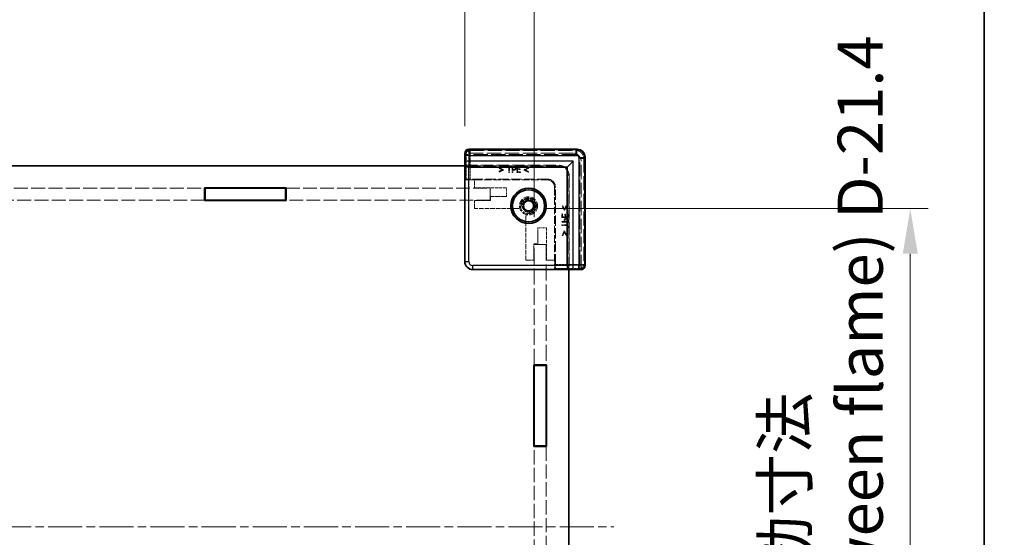
# Model space of a CAD drawing. Units: millimetres. Extents: x 22 to 6002, y 12 to 1276.
# Drawn here: x 2137 to 2383, y 622 to 751 of the extents above; entities that cross this region are included whole.
import ezdxf

# ---------------------------------------------------------------- set-up
doc = ezdxf.new("R2010")
doc.units = ezdxf.units.MM
doc.header["$LTSCALE"] = 1.5
doc.linetypes.add('CHAIN', pattern=[0.3543, 0.2362, -0.0295, 0.0591, -0.0295])
doc.linetypes.add('DASHED', pattern=[0.2067, 0.1654, -0.0413])
doc.layers.get('Defpoints').update_dxf_attribs({"lineweight": 25})
for name, color, linetype, lineweight in [('Border (ISO)', 7, 'Continuous', 35), ('Dimension (ISO)', 7, 'Continuous', 18), ('Dimension (ISO) @ 1', 7, 'Continuous', 18), ('Hidden (ISO)', 7, 'DASHED', 18), ('Hidden Narrow (ISO)', 7, 'DASHED', 18), ('Visible (ISO)', 7, 'Continuous', 35), ('Visible Narrow (ISO)', 7, 'Continuous', 25)]:
    doc.layers.add(name, color=color, linetype=linetype, lineweight=lineweight)
doc.layers.add('Centerline (ISO)', color=7, linetype='Continuous', lineweight=18, true_color=0x80ffff)
doc.styles.add('Note Text (TK)', font='txt')
doc.dimstyles.new('Default - Method 1b (TK)', dxfattribs={"dimscale": 1.5, "dimtxt": 2.5, "dimasz": 2.5, "dimexe": 1, "dimexo": 1.5, "dimgap": 1, "dimtad": 1, "dimtoh": 1, "dimrnd": 1e-08, "dimdsep": 46, "dimtxsty": 'Note Text (TK)', "dimcen": 0.09, "dimdle": 5, "dimclrd": 100, "dimclre": 100, "dimclrt": 7, "dimadec": 1, "dimazin": 1, "dimtfac": 1, "dimtmove": 0, "dimatfit": 3, "dimfxl": 0, "dimtolj": 1, "dimlwd": -1, "dimlwe": -1, "dimarcsym": 0})

# ---------------------------------------------------------------- blocks, each defined once
blk = doc.blocks.new('図面枠 tk図枠')
at = {"layer": 'Border (ISO)'}
blk.add_line((405.5, 289), (405.5, 8), dxfattribs=at)
blk = doc.blocks.new('*D40')
at = {"layer": 'Defpoints', "color": 0, "transparency": 16777216}
for p in [(2248.26, 756.01), (1850.06, 717.86), (2248.26, 717.86)]:
    blk.add_point(p, dxfattribs=at)
at = {"layer": 'Dimension (ISO)', "color": 100, "transparency": 16777216}
for p, q in [((1850.06, 724.61), (1850.06, 760.51)), ((2248.26, 724.61), (2248.26, 760.51)), ((1861.31, 756.01), (2237.01, 756.01))]:
    blk.add_line(p, q, dxfattribs=at)
for points in [[(1861.31, 757.88), (1861.31, 754.13), (1850.06, 756.01)], [(2237.01, 757.88), (2237.01, 754.13), (2248.26, 756.01)]]:
    blk.add_solid(points, dxfattribs=at)
at = {"layer": 'Dimension (ISO)', "color": 7, "transparency": 16777216, "insert": (1993.84, 776.56), "char_height": 11.25, "attachment_point": 4, "style": 'Note Text (TK)'}
blk.add_mtext('\\A1; \\fＭＳ Ｐゴシック|b0|i0;有効寸法\\P\\fＭＳ Ｐゴシック|b0|i0;Max dim. W-51.8', dxfattribs=at)
blk = doc.blocks.new('*D41')
at = {"layer": 'Defpoints', "color": 0, "transparency": 16777216}
for p in [(2265.56, 817.97), (1832.76, 695.16), (2265.56, 695.16)]:
    blk.add_point(p, dxfattribs=at)
at = {"layer": 'Dimension (ISO)', "color": 100, "transparency": 16777216}
for p, q in [((1832.76, 701.91), (1832.76, 822.47)), ((2265.56, 701.91), (2265.56, 822.47)), ((1844.01, 817.97), (2254.31, 817.97))]:
    blk.add_line(p, q, dxfattribs=at)
for points in [[(1844.01, 819.84), (1844.01, 816.09), (1832.76, 817.97)], [(2254.31, 819.84), (2254.31, 816.09), (2265.56, 817.97)]]:
    blk.add_solid(points, dxfattribs=at)
at = {"layer": 'Dimension (ISO)', "color": 7, "transparency": 16777216, "insert": (1928.86, 840.28), "char_height": 11.25, "attachment_point": 4, "style": 'Note Text (TK)'}
blk.add_mtext('\\A1; \\fＭＳ Ｐゴシック|b0|i0;Wパネル間 有効寸法\\P\\fＭＳ Ｐゴシック|b0|i0;Max dim. (between W panel) W-17.2', dxfattribs=at)
blk = doc.blocks.new('*D45')
at = {"layer": 'Defpoints', "color": 0, "transparency": 16777216}
for p in [(2261.35, 704.06), (2261.35, 545.46), (2359.31, 545.46)]:
    blk.add_point(p, dxfattribs=at)
at = {"layer": 'Dimension (ISO)', "color": 100, "transparency": 16777216}
for p, q in [((2268.1, 704.06), (2363.81, 704.06)), ((2359.31, 692.81), (2359.31, 556.71)), ((2268.1, 545.46), (2363.81, 545.46))]:
    blk.add_line(p, q, dxfattribs=at)
for points in [[(2357.44, 692.81), (2361.19, 692.81), (2359.31, 704.06)], [(2357.44, 556.71), (2361.19, 556.71), (2359.31, 545.46)]]:
    blk.add_solid(points, dxfattribs=at)
at = {"layer": 'Dimension (ISO)', "color": 7, "transparency": 16777216, "insert": (2337.45, 513.28), "char_height": 11.25, "attachment_point": 4, "rotation": 90, "style": 'Note Text (TK)'}
blk.add_mtext('\\A1; \\fＭＳ Ｐゴシック|b0|i0;フレーム間 有効寸法\\P\\fＭＳ Ｐゴシック|b0|i0;Max dim. (between flame) D-21.4', dxfattribs=at)

msp = doc.modelspace()

# ---------------------------------------------------------------- linework, layer by layer
at = {"layer": 'Centerline (ISO)', "linetype": 'CHAIN', "ltscale": 23.990969}
msp.add_line((1812.9091, 624.7621), (2285.4091, 624.7621), dxfattribs=at)
at = {"layer": 'Hidden (ISO)', "ltscale": 0.065263}
for p, q in [((2248.283, 717.8621), (2248.383, 717.8621)), ((2277.2591, 688.986), (2277.2591, 688.886))]:
    msp.add_line(p, q, dxfattribs=at)
at = {"layer": 'Hidden (ISO)', "ltscale": 14.447185}
for p, q in [((2275.2591, 717.8621), (2248.383, 717.8621)), ((2277.2591, 688.986), (2277.2591, 715.8621))]:
    msp.add_line(p, q, dxfattribs=at)
at = {"layer": 'Hidden (ISO)', "ltscale": 14.455147}
for p, q in [((2249.3138, 718.8071), (2276.2047, 718.8071)), ((2278.2041, 716.8077), (2278.2041, 689.9168))]:
    msp.add_line(p, q, dxfattribs=at)
at = {"layer": 'Hidden (ISO)', "ltscale": 12.578616}
for p, q in [((2271.6591, 714.7621), (2248.2591, 714.7621)), ((2274.1591, 688.8621), (2274.1591, 712.2621))]:
    msp.add_line(p, q, dxfattribs=at)
at = {"layer": 'Hidden (ISO)', "ltscale": 12.590142}
for p, q in [((2248.3376, 714.8621), (2271.7591, 714.8621)), ((2274.2591, 712.3621), (2274.2591, 688.9407))]:
    msp.add_line(p, q, dxfattribs=at)
at = {"layer": 'Hidden (ISO)', "ltscale": 12.859284}
for p, q in [((2248.3376, 714.8621), (2248.3376, 690.94)), ((2250.337, 688.9407), (2274.2591, 688.9407))]:
    msp.add_line(p, q, dxfattribs=at)
at = {"layer": 'Hidden (ISO)', "ltscale": 1.523657}
for p, q in [((2248.4214, 711.2621), (2248.4214, 714.8621)), ((2274.2591, 689.0245), (2270.6591, 689.0245))]:
    msp.add_line(p, q, dxfattribs=at)
at = {"layer": 'Hidden (ISO)', "ltscale": 0.075532}
for p, q in [((2256.79, 714.2801), (2256.79, 714.1014)), ((2264.1478, 714.1014), (2264.1478, 714.2801)), ((2256.79, 713.3052), (2256.79, 713.1265)), ((2264.1478, 713.1265), (2264.1478, 713.3052)), ((2272.7022, 704.7508), (2272.5235, 704.7508)), ((2273.6771, 704.7508), (2273.4984, 704.7508)), ((2272.5235, 697.3931), (2272.7022, 697.3931)), ((2273.4984, 697.3931), (2273.6771, 697.3931))]:
    msp.add_line(p, q, dxfattribs=at)
at = {"layer": 'Hidden (ISO)', "ltscale": 0.50734}
for p, q in [((2257.8719, 713.7635), (2256.79, 714.2801)), ((2264.1478, 714.2801), (2263.066, 713.7635)), ((2256.79, 713.1265), (2257.8719, 713.6432)), ((2263.066, 713.6432), (2264.1478, 713.1265)), ((2272.5235, 704.7508), (2273.0401, 703.669)), ((2273.1605, 703.669), (2273.6771, 704.7508)), ((2273.0401, 698.4749), (2272.5235, 697.3931)), ((2273.6771, 697.3931), (2273.1605, 698.4749))]:
    msp.add_line(p, q, dxfattribs=at)
at = {"layer": 'Hidden (ISO)', "ltscale": 0.075018}
for p, q in [((2258.7179, 714.5475), (2258.7179, 714.3701)), ((2259.9237, 714.3701), (2259.9237, 714.5475)), ((2262.1519, 714.3701), (2262.1519, 714.5475)), ((2262.102, 713.7817), (2262.102, 713.9592)), ((2262.1519, 713.0475), (2262.1519, 713.225)), ((2272.622, 702.7549), (2272.4445, 702.7549)), ((2273.3562, 702.705), (2273.1787, 702.705)), ((2273.9445, 702.7549), (2273.767, 702.7549)), ((2273.9445, 700.5268), (2273.767, 700.5268)), ((2273.767, 699.3209), (2273.9445, 699.3209))]:
    msp.add_line(p, q, dxfattribs=at)
at = {"layer": 'Hidden (ISO)', "ltscale": 0.510289}
for p, q in [((2259.9237, 714.5475), (2258.7179, 714.5475)), ((2273.9445, 699.3209), (2273.9445, 700.5268))]:
    msp.add_line(p, q, dxfattribs=at)
at = {"layer": 'Hidden (ISO)', "ltscale": 0.212905}
for p, q in [((2258.7179, 714.3701), (2259.2211, 714.3701)), ((2259.4205, 714.3701), (2259.9237, 714.3701)), ((2273.767, 700.5268), (2273.767, 700.0235)), ((2273.767, 699.8242), (2273.767, 699.3209))]:
    msp.add_line(p, q, dxfattribs=at)
at = {"layer": 'Hidden (ISO)', "ltscale": 0.559681}
for p, q in [((2259.2211, 714.3701), (2259.2211, 713.0475)), ((2259.4205, 713.0475), (2259.4205, 714.3701)), ((2273.767, 700.0235), (2272.4445, 700.0235)), ((2272.4445, 699.8242), (2273.767, 699.8242))]:
    msp.add_line(p, q, dxfattribs=at)
at = {"layer": 'Hidden (ISO)', "ltscale": 0.634799}
for p, q in [((2260.0757, 714.5475), (2260.0757, 713.0475)), ((2261.2135, 714.5475), (2261.2135, 713.0475)), ((2272.4445, 701.8165), (2273.9445, 701.8165)), ((2272.4445, 700.6787), (2273.9445, 700.6787))]:
    msp.add_line(p, q, dxfattribs=at)
at = {"layer": 'Hidden (ISO)', "ltscale": 0.159396}
for p, q in [((2260.4525, 714.5475), (2260.0757, 714.5475)), ((2273.9445, 700.6787), (2273.9445, 701.0555))]:
    msp.add_line(p, q, dxfattribs=at)
at = {"layer": 'Hidden (ISO)', "ltscale": 0.253036}
for p, q in [((2260.275, 713.7769), (2260.275, 714.3749)), ((2273.7719, 700.8781), (2273.1738, 700.8781))]:
    msp.add_line(p, q, dxfattribs=at)
at = {"layer": 'Hidden (ISO)', "ltscale": 0.069873}
for p, q in [((2260.275, 714.3749), (2260.4404, 714.3749)), ((2273.7719, 701.0434), (2273.7719, 700.8781))]:
    msp.add_line(p, q, dxfattribs=at)
at = {"layer": 'Hidden (ISO)', "ltscale": 0.397098}
for p, q in [((2262.1519, 714.5475), (2261.2135, 714.5475)), ((2261.2135, 713.0475), (2262.1519, 713.0475)), ((2272.4445, 702.7549), (2272.4445, 701.8165)), ((2273.9445, 701.8165), (2273.9445, 702.7549))]:
    msp.add_line(p, q, dxfattribs=at)
at = {"layer": 'Hidden (ISO)', "ltscale": 0.312719}
for p, q in [((2261.4128, 714.3701), (2262.1519, 714.3701)), ((2262.1519, 713.225), (2261.4128, 713.225)), ((2272.622, 702.0158), (2272.622, 702.7549)), ((2273.767, 702.7549), (2273.767, 702.0158))]:
    msp.add_line(p, q, dxfattribs=at)
at = {"layer": 'Hidden (ISO)', "ltscale": 0.173803}
for p, q in [((2261.4128, 713.9592), (2261.4128, 714.3701)), ((2273.767, 702.0158), (2273.3562, 702.0158))]:
    msp.add_line(p, q, dxfattribs=at)
at = {"layer": 'Hidden (ISO)', "ltscale": 0.392757}
for p, q in [((2256.79, 714.1014), (2257.6288, 713.7039)), ((2263.3091, 713.7039), (2264.1478, 714.1014)), ((2273.4984, 704.7508), (2273.1009, 703.9121)), ((2273.1009, 698.2318), (2273.4984, 697.3931))]:
    msp.add_line(p, q, dxfattribs=at)
at = {"layer": 'Hidden (ISO)', "ltscale": 0.392978}
for p, q in [((2257.6288, 713.7039), (2256.79, 713.3052)), ((2264.1478, 713.3052), (2263.3091, 713.7039)), ((2273.1009, 703.9121), (2272.7022, 704.7508)), ((2272.7022, 697.3931), (2273.1009, 698.2318))]:
    msp.add_line(p, q, dxfattribs=at)
at = {"layer": 'Hidden (ISO)', "ltscale": 0.050836}
for p, q in [((2257.8719, 713.6432), (2257.8719, 713.7635)), ((2263.066, 713.7635), (2263.066, 713.6432)), ((2273.0401, 703.669), (2273.1605, 703.669)), ((2273.1605, 698.4749), (2273.0401, 698.4749))]:
    msp.add_line(p, q, dxfattribs=at)
at = {"layer": 'Hidden (ISO)', "ltscale": 0.084279}
for p, q in [((2259.2211, 713.0475), (2259.4205, 713.0475)), ((2260.0757, 713.0475), (2260.275, 713.0475)), ((2272.4445, 700.8781), (2272.4445, 700.6787)), ((2272.4445, 700.0235), (2272.4445, 699.8242))]:
    msp.add_line(p, q, dxfattribs=at)
at = {"layer": 'Hidden (ISO)', "ltscale": 0.057525}
for p, q in [((2260.4112, 713.7769), (2260.275, 713.7769)), ((2273.1738, 700.8781), (2273.1738, 701.0142))]:
    msp.add_line(p, q, dxfattribs=at)
at = {"layer": 'Hidden (ISO)', "ltscale": 0.071416}
for p, q in [((2260.275, 713.6067), (2260.444, 713.6067)), ((2273.0037, 701.047), (2273.0037, 700.8781))]:
    msp.add_line(p, q, dxfattribs=at)
at = {"layer": 'Hidden (ISO)', "ltscale": 0.236572}
for p, q in [((2260.275, 713.0475), (2260.275, 713.6067)), ((2273.0037, 700.8781), (2272.4445, 700.8781))]:
    msp.add_line(p, q, dxfattribs=at)
at = {"layer": 'Hidden (ISO)', "ltscale": 0.291624}
for p, q in [((2262.102, 713.9592), (2261.4128, 713.9592)), ((2261.4128, 713.7817), (2262.102, 713.7817)), ((2273.1787, 702.705), (2273.1787, 702.0158)), ((2273.3562, 702.0158), (2273.3562, 702.705))]:
    msp.add_line(p, q, dxfattribs=at)
at = {"layer": 'Hidden (ISO)', "ltscale": 0.235543}
for p, q in [((2261.4128, 713.225), (2261.4128, 713.7817)), ((2273.1787, 702.0158), (2272.622, 702.0158))]:
    msp.add_line(p, q, dxfattribs=at)
at = {"layer": 'Hidden (ISO)', "ltscale": 2.467613}
for p, q in [((2248.4214, 711.2621), (2248.574, 711.4147)), ((2270.6591, 689.0245), (2270.8117, 689.177))]:
    msp.add_line(p, q, dxfattribs=at)
at = {"layer": 'Hidden (ISO)', "ltscale": 0.94702}
for p, q in [((2250.6591, 711.2621), (2248.4214, 711.2621)), ((2270.6591, 689.0245), (2270.6591, 691.2621))]:
    msp.add_line(p, q, dxfattribs=at)
at = {"layer": 'Hidden (ISO)', "ltscale": 10.355413}
for p, q in [((2268.8378, 711.4402), (2249.5737, 711.4402)), ((2270.8372, 690.1767), (2270.8372, 709.4409))]:
    msp.add_line(p, q, dxfattribs=at)
at = {"layer": 'Hidden (ISO)', "ltscale": 7.618686}
for p, q in [((2250.6591, 711.2621), (2268.6591, 711.2621)), ((2270.6591, 709.2621), (2270.6591, 691.2621))]:
    msp.add_line(p, q, dxfattribs=at)
at = {"layer": 'Hidden (ISO)', "ltscale": 0.846432}
for p, q in [((2250.6591, 709.2621), (2250.6591, 711.2621)), ((2250.6591, 704.0621), (2250.6591, 706.0621)), ((2265.4591, 691.2621), (2263.4591, 691.2621)), ((2270.6591, 691.2621), (2268.6591, 691.2621))]:
    msp.add_line(p, q, dxfattribs=at)
at = {"layer": 'Hidden (ISO)', "ltscale": 0.000190085}
for p, q in [((2268.6598, 711.2621), (2268.6591, 711.2621)), ((2270.6591, 709.2621), (2270.6591, 709.2628))]:
    msp.add_line(p, q, dxfattribs=at)
at = {"layer": 'Hidden (ISO)', "ltscale": 13.949363}
for p, q in [((2131.5091, 709.1621), (2183.4091, 709.1621)), ((2183.4091, 706.1621), (2131.5091, 706.1621))]:
    msp.add_line(p, q, dxfattribs=at)
at = {"layer": 'Hidden (ISO)', "ltscale": 13.66715}
for p, q in [((2203.7091, 709.1621), (2254.5591, 709.1621)), ((2254.5591, 706.1621), (2203.7091, 706.1621))]:
    msp.add_line(p, q, dxfattribs=at)
at = {"layer": 'Hidden (ISO)', "ltscale": 3.386027}
for p, q in [((2258.6591, 709.2621), (2250.6591, 709.2621)), ((2268.6591, 691.2621), (2268.6591, 699.2621))]:
    msp.add_line(p, q, dxfattribs=at)
at = {"layer": 'Hidden (ISO)', "ltscale": 1.269698}
for p, q in [((2254.5591, 706.1621), (2254.5591, 709.1621)), ((2268.5591, 695.1621), (2265.5591, 695.1621))]:
    msp.add_line(p, q, dxfattribs=at)
at = {"layer": 'Hidden (ISO)', "ltscale": 1.692964}
for p, q in [((2254.6591, 707.0621), (2258.6591, 707.0621)), ((2250.6591, 706.0621), (2254.6591, 706.0621)), ((2266.4591, 699.2621), (2266.4591, 695.2621)), ((2265.4591, 695.2621), (2265.4591, 691.2621))]:
    msp.add_line(p, q, dxfattribs=at)
at = {"layer": 'Hidden (ISO)', "ltscale": 0.423166}
for p, q in [((2254.6591, 706.0621), (2254.6591, 707.0621)), ((2266.4591, 695.2621), (2265.4591, 695.2621))]:
    msp.add_line(p, q, dxfattribs=at)
at = {"layer": 'Hidden (ISO)', "ltscale": 0.931085}
for p, q in [((2258.6591, 707.0621), (2258.6591, 709.2621)), ((2268.6591, 699.2621), (2266.4591, 699.2621))]:
    msp.add_line(p, q, dxfattribs=at)
at = {"layer": 'Hidden (ISO)', "ltscale": 4.525025}
for p, q in [((2261.3501, 704.0621), (2250.6591, 704.0621)), ((2263.4591, 691.2621), (2263.4591, 701.9531))]:
    msp.add_line(p, q, dxfattribs=at)
at = {"layer": 'Hidden (ISO)', "ltscale": 16.153309}
for p, q in [((2265.5591, 665.1121), (2265.5591, 695.1621)), ((2268.5591, 695.1621), (2268.5591, 665.1121))]:
    msp.add_line(p, q, dxfattribs=at)
at = {"layer": 'Hidden (ISO)', "ltscale": 14.370442}
for p, q in [((2265.5591, 604.7121), (2265.5591, 644.8121)), ((2268.5591, 644.8121), (2268.5591, 604.7121))]:
    msp.add_line(p, q, dxfattribs=at)
at = {"layer": 'Hidden (ISO)', "ltscale": 5.983681}
msp.add_circle((2264.1591, 704.7621), 2.25, dxfattribs=at)
at = {"layer": 'Hidden (ISO)', "ltscale": 5.318816}
msp.add_circle((2264.1591, 704.7621), 2, dxfattribs=at)
at = {"layer": 'Hidden (ISO)', "ltscale": 4.176579}
msp.add_circle((2264.1591, 704.7621), 1.5705, dxfattribs=at)
at = {"layer": 'Hidden (ISO)', "ltscale": 1.329629}
for centre in [(2275.2591, 715.8621), (2268.6591, 709.2621)]:
    msp.add_arc(centre, 2, 0, 90, dxfattribs=at)
at = {"layer": 'Hidden (ISO)', "ltscale": 1.662061}
for centre in [(2271.6591, 712.2621), (2271.7591, 712.3621)]:
    msp.add_arc(centre, 2.5, 0, 90, dxfattribs=at)
at = {"layer": 'Hidden (ISO)', "ltscale": 0.553173}
for centre, start, end in [((2261.3501, 705.0621), 270, 344.894271), ((2264.4591, 701.9531), 105.105729, 180)]:
    msp.add_arc(centre, 1, start, end, dxfattribs=at)
at = {"layer": 'Hidden (ISO)', "ltscale": 3.644576}
msp.add_arc((2264.1591, 704.7621), 1.844, 271.224277, 178.775723, dxfattribs=at)
at = {"layer": 'Hidden (ISO)', "ltscale": 3.475661}
msp.add_arc((2264.1591, 704.7621), 1.825, 276.096002, 173.903998, dxfattribs=at)
at = {"layer": 'Hidden (ISO)', "ltscale": 0.64137}
for centre, major_axis, start_param, end_param in [((2249.3144, 717.8068), (-0.7075, 0.7075), 5.49812976, 7.0135113), ((2277.2038, 689.9174), (0.7075, -0.7075), 5.55285932, 7.06824085)]:
    msp.add_ellipse(centre, major_axis=major_axis, ratio=0.99945188, start_param=start_param, end_param=end_param, dxfattribs=at)
at = {"layer": 'Hidden (ISO)', "ltscale": 1.329198}
msp.add_ellipse((2276.2034, 716.8064), major_axis=(1.4151, 1.4151), ratio=0.99938344, start_param=5.49812976, end_param=7.06824085, dxfattribs=at)
at = {"layer": 'Hidden (ISO)', "ltscale": 0.653794}
for centre, major_axis, start_param, end_param in [((2249.5737, 711.414), (-1, 0), 4.71238898, 6.25700537), ((2270.811, 690.1767), (0, 1), 3.16777259, 4.71238898)]:
    msp.add_ellipse(centre, major_axis=major_axis, ratio=0.02618592, start_param=start_param, end_param=end_param, dxfattribs=at)
at = {"layer": 'Hidden (ISO)', "ltscale": 1.329214}
for centre, major_axis in [((2268.6584, 709.2614), (1.4152, 1.4152)), ((2268.8365, 709.4395), (1.4152, 1.4152)), ((2250.3383, 690.9414), (-1.4152, -1.4152))]:
    msp.add_ellipse(centre, major_axis=major_axis, ratio=0.999315, start_param=5.49812976, end_param=7.06824085, dxfattribs=at)
at = {"layer": 'Hidden (ISO)', "ltscale": 0.117364}
for points in [[(2260.4404, 714.3749), (2260.534, 714.3749), (2260.6604, 714.3494), (2260.7078, 714.3178)], [(2273.7148, 701.3108), (2273.7464, 701.2634), (2273.7719, 701.137), (2273.7719, 701.0434)]]:
    msp.add_open_spline(points, degree=2, dxfattribs=at)
at = {"layer": 'Hidden (ISO)', "ltscale": 0.173497}
for points in [[(2260.8451, 714.4539), (2260.7734, 714.5038), (2260.5862, 714.5475), (2260.4525, 714.5475)], [(2273.9445, 701.0555), (2273.9445, 701.1892), (2273.9008, 701.3764), (2273.8509, 701.4482)]]:
    msp.add_open_spline(points, degree=2, dxfattribs=at)
at = {"layer": 'Hidden (ISO)', "ltscale": 0.11178}
for points in [[(2260.7078, 714.3178), (2260.7625, 714.2813), (2260.816, 714.1671), (2260.816, 714.0893)], [(2273.4862, 701.419), (2273.564, 701.419), (2273.6783, 701.3655), (2273.7148, 701.3108)]]:
    msp.add_open_spline(points, degree=2, dxfattribs=at)
at = {"layer": 'Hidden (ISO)', "ltscale": 0.177039}
for points in [[(2261.0238, 714.0953), (2261.0238, 714.2206), (2260.929, 714.3968), (2260.8451, 714.4539)], [(2273.8509, 701.4482), (2273.7938, 701.532), (2273.6175, 701.6268), (2273.4923, 701.6268)]]:
    msp.add_open_spline(points, degree=2, dxfattribs=at)
at = {"layer": 'Hidden (ISO)', "ltscale": 0.14456}
for points in [[(2260.7309, 713.8668), (2260.6823, 713.8158), (2260.5327, 713.7769), (2260.4112, 713.7769)], [(2273.1738, 701.0142), (2273.1738, 701.1358), (2273.2127, 701.2853), (2273.2638, 701.3339)]]:
    msp.add_open_spline(points, degree=2, dxfattribs=at)
at = {"layer": 'Hidden (ISO)', "ltscale": 0.206541}
for points in [[(2260.444, 713.6067), (2260.6045, 713.6067), (2260.8147, 713.6857), (2260.8925, 713.7623)], [(2273.1593, 701.4956), (2273.0827, 701.4178), (2273.0037, 701.2075), (2273.0037, 701.047)]]:
    msp.add_open_spline(points, degree=2, dxfattribs=at)
at = {"layer": 'Hidden (ISO)', "ltscale": 0.103715}
for points in [[(2260.816, 714.0893), (2260.816, 714.0176), (2260.7758, 713.9118), (2260.7309, 713.8668)], [(2273.2638, 701.3339), (2273.3088, 701.3789), (2273.4145, 701.419), (2273.4862, 701.419)]]:
    msp.add_open_spline(points, degree=2, dxfattribs=at)
at = {"layer": 'Hidden (ISO)', "ltscale": 0.155425}
for points in [[(2260.8925, 713.7623), (2260.9545, 713.8231), (2261.0238, 713.9981), (2261.0238, 714.0953)], [(2273.4923, 701.6268), (2273.3951, 701.6268), (2273.22, 701.5576), (2273.1593, 701.4956)]]:
    msp.add_open_spline(points, degree=2, dxfattribs=at)
at = {"layer": 'Hidden (ISO)', "ltscale": 0.06669}
for points in [[(2262.3155, 704.8015), (2262.3294, 704.8529), (2262.339, 704.9051), (2262.3444, 704.9559)], [(2264.3529, 702.9474), (2264.3021, 702.942), (2264.2499, 702.9324), (2264.1985, 702.9185)]]:
    msp.add_open_spline(points, degree=3, dxfattribs=at)
at = {"layer": 'Hidden Narrow (ISO)', "ltscale": 4.018139}
for p, q in [((2248.574, 717.5475), (2248.3256, 717.796)), ((2249.3252, 718.7956), (2249.5737, 718.5472)), ((2275.9449, 718.5472), (2276.1933, 718.7956)), ((2278.1926, 716.7963), (2277.9442, 716.5479)), ((2277.9442, 690.1767), (2278.1926, 689.9283)), ((2277.1929, 688.9286), (2276.9445, 689.177))]:
    msp.add_line(p, q, dxfattribs=at)
at = {"layer": 'Hidden Narrow (ISO)', "ltscale": 0.653683}
for p, q in [((2249.5737, 717.5475), (2248.574, 717.5475)), ((2249.5737, 718.5472), (2249.5737, 717.5475)), ((2275.9449, 718.5472), (2275.9449, 717.5475)), ((2277.9442, 716.5479), (2276.9445, 716.5479)), ((2276.9445, 690.1767), (2277.9442, 690.1767)), ((2276.9445, 689.177), (2276.9445, 690.1767))]:
    msp.add_line(p, q, dxfattribs=at)
at = {"layer": 'Hidden Narrow (ISO)', "ltscale": 2.595731}
for p, q in [((2248.574, 711.4147), (2248.574, 717.5475)), ((2276.9445, 689.177), (2270.8117, 689.177))]:
    msp.add_line(p, q, dxfattribs=at)
at = {"layer": 'Hidden Narrow (ISO)', "ltscale": 0.065278}
for p, q in [((2249.2824, 718.7385), (2249.2824, 718.8385)), ((2276.2361, 718.7385), (2276.2361, 718.8385)), ((2278.1355, 716.8392), (2278.2355, 716.8392)), ((2278.1355, 689.8854), (2278.2355, 689.8854))]:
    msp.add_line(p, q, dxfattribs=at)
at = {"layer": 'Hidden Narrow (ISO)', "ltscale": 14.48893}
for p, q in [((2249.2824, 718.8385), (2276.2361, 718.8385)), ((2276.2361, 718.7385), (2249.2824, 718.7385)), ((2278.1355, 689.8854), (2278.1355, 716.8392)), ((2278.2355, 716.8392), (2278.2355, 689.8854))]:
    msp.add_line(p, q, dxfattribs=at)
at = {"layer": 'Hidden Narrow (ISO)', "ltscale": 0.066386}
for p, q in [((2249.3138, 718.8071), (2249.3138, 718.7071)), ((2276.2047, 718.8071), (2276.2047, 718.7071)), ((2278.2041, 716.8077), (2278.1041, 716.8077)), ((2278.2041, 689.9168), (2278.1041, 689.9168))]:
    msp.add_line(p, q, dxfattribs=at)
at = {"layer": 'Hidden Narrow (ISO)', "ltscale": 14.455147}
for p, q in [((2276.2047, 718.8071), (2249.3138, 718.8071)), ((2249.3138, 718.7071), (2276.2047, 718.7071)), ((2278.1041, 716.8077), (2278.1041, 689.9168)), ((2278.204, 689.9168), (2278.204, 716.8077))]:
    msp.add_line(p, q, dxfattribs=at)
at = {"layer": 'Hidden Narrow (ISO)', "ltscale": 14.175776}
for p, q in [((2249.5737, 718.5472), (2275.9449, 718.5472)), ((2275.9449, 717.5475), (2249.5737, 717.5475)), ((2276.9445, 690.1767), (2276.9445, 716.5479)), ((2277.9442, 716.5479), (2277.9442, 690.1767))]:
    msp.add_line(p, q, dxfattribs=at)
at = {"layer": 'Hidden Narrow (ISO)', "ltscale": 2.584938}
for p, q in [((2249.5737, 717.5475), (2249.5737, 711.4402)), ((2270.8372, 690.1767), (2276.9445, 690.1767))]:
    msp.add_line(p, q, dxfattribs=at)
at = {"layer": 'Hidden Narrow (ISO)', "ltscale": 2.880081}
for p, q in [((2268.6598, 711.2621), (2268.8378, 711.4402)), ((2270.8372, 709.4409), (2270.6591, 709.2628))]:
    msp.add_line(p, q, dxfattribs=at)
at = {"layer": 'Hidden Narrow (ISO)', "ltscale": 1.259481}
for p, q in [((2248.2598, 690.8621), (2248.3376, 690.94)), ((2250.337, 688.9407), (2250.2591, 688.8628))]:
    msp.add_line(p, q, dxfattribs=at)
at = {"layer": 'Hidden Narrow (ISO)', "ltscale": 0.654681}
for centre, major_axis, start_param, end_param in [((2249.283, 717.8382), (-0.7075, 0.7075), 5.49812976, 7.04495176), ((2277.2352, 689.886), (0.7075, -0.7075), 5.52141885, 7.06824085)]:
    msp.add_ellipse(centre, major_axis=major_axis, ratio=0.99945188, start_param=start_param, end_param=end_param, dxfattribs=at)
at = {"layer": 'Hidden Narrow (ISO)', "ltscale": 0.588231}
for centre, major_axis, start_param, end_param in [((2249.283, 717.8382), (-0.6368, 0.6368), 5.49812976, 7.04236527), ((2277.2352, 689.886), (0.6368, -0.6368), 5.52400535, 7.06824085)]:
    msp.add_ellipse(centre, major_axis=major_axis, ratio=0.999315, start_param=start_param, end_param=end_param, dxfattribs=at)
at = {"layer": 'Hidden Narrow (ISO)', "ltscale": 0.574918}
for centre, major_axis, start_param, end_param in [((2249.3144, 717.8068), (-0.6368, 0.6368), 5.49812976, 7.00742703), ((2277.2038, 689.9174), (0.6368, -0.6368), 5.55894358, 7.06824085)]:
    msp.add_ellipse(centre, major_axis=major_axis, ratio=0.999315, start_param=start_param, end_param=end_param, dxfattribs=at)
at = {"layer": 'Hidden Narrow (ISO)', "ltscale": 0.664474}
for centre, major_axis in [((2249.5737, 717.5475), (0.7071, 0.7071)), ((2276.9445, 690.1767), (-0.7071, -0.7071))]:
    msp.add_ellipse(centre, major_axis=major_axis, ratio=0.999315, start_param=0.78574078, end_param=2.35585187, dxfattribs=at)
at = {"layer": 'Hidden Narrow (ISO)', "ltscale": 1.32909}
msp.add_ellipse((2275.9442, 716.5472), major_axis=(1.4142, 1.4142), ratio=0.99999977, start_param=5.49812976, end_param=7.06824085, dxfattribs=at)
at = {"layer": 'Hidden Narrow (ISO)', "ltscale": 0.664557}
msp.add_ellipse((2275.9442, 716.5472), major_axis=(0.7076, 0.7076), ratio=0.999315, start_param=5.49812976, end_param=7.06824085, dxfattribs=at)
at = {"layer": 'Hidden Narrow (ISO)', "ltscale": 1.262749}
for centre in [(2276.2034, 716.8064), (2276.2348, 716.8379)]:
    msp.add_ellipse(centre, major_axis=(1.3444, 1.3444), ratio=0.999315, start_param=5.49812976, end_param=7.06824085, dxfattribs=at)
at = {"layer": 'Hidden Narrow (ISO)', "ltscale": 1.329198}
msp.add_ellipse((2276.2348, 716.8379), major_axis=(1.4151, 1.4151), ratio=0.99938344, start_param=5.49812976, end_param=7.06824085, dxfattribs=at)
at = {"layer": 'Visible (ISO)'}
for p, q in [((2248.2591, 717.8625), (2248.2591, 690.8614)), ((2276.2598, 718.8621), (2249.2587, 718.8621)), ((2278.2591, 689.8618), (2278.2591, 716.8628)), ((2248.2591, 714.7621), (1850.0591, 714.7621)), ((2249.2856, 714.3621), (2249.3249, 714.3621)), ((2249.3249, 714.3621), (2273.7591, 714.3621)), ((2273.7591, 714.3621), (2275.2591, 715.8621)), ((2273.7591, 714.3621), (2273.7591, 689.9279)), ((2183.4091, 706.0621), (2183.4091, 709.2621)), ((2183.4091, 709.2621), (2203.7091, 709.2621)), ((2183.4091, 709.1621), (2183.5591, 709.1621)), ((2183.5591, 706.1621), (2183.5591, 709.1621)), ((2183.5591, 709.1621), (2203.5591, 709.1621)), ((2203.5591, 709.1621), (2203.5591, 706.1621)), ((2203.5591, 709.1621), (2203.7091, 709.1621)), ((2203.7091, 709.2621), (2203.7091, 706.0621)), ((2183.5591, 706.1621), (2183.4091, 706.1621)), ((2203.7091, 706.0621), (2183.4091, 706.0621)), ((2203.5591, 706.1621), (2183.5591, 706.1621)), ((2203.7091, 706.1621), (2203.5591, 706.1621)), ((2262.9091, 705.4838), (2264.1591, 706.2055)), ((2262.9091, 704.0404), (2262.9091, 705.4838)), ((2264.1591, 706.2055), (2265.4091, 705.4838)), ((2265.4091, 705.4838), (2265.4091, 704.0404)), ((2264.1591, 703.3187), (2262.9091, 704.0404)), ((2265.4091, 704.0404), (2264.1591, 703.3187)), ((2273.7591, 689.9279), (2273.7591, 689.8886)), ((2250.2584, 688.8621), (2277.2594, 688.8621)), ((2274.1591, 560.6621), (2274.1591, 688.8621)), ((2265.4591, 644.8121), (2265.4591, 665.1121)), ((2265.4591, 665.1121), (2268.6591, 665.1121)), ((2265.5591, 664.9621), (2265.5591, 665.1121)), ((2268.5591, 664.9621), (2265.5591, 664.9621)), ((2265.5591, 664.9621), (2265.5591, 644.9621)), ((2268.5591, 665.1121), (2268.5591, 664.9621)), ((2268.5591, 644.9621), (2268.5591, 664.9621)), ((2268.6591, 665.1121), (2268.6591, 644.8121)), ((2268.6591, 644.8121), (2265.4591, 644.8121)), ((2265.5591, 644.9621), (2268.5591, 644.9621)), ((2265.5591, 644.8121), (2265.5591, 644.9621)), ((2268.5591, 644.9621), (2268.5591, 644.8121))]:
    msp.add_line(p, q, dxfattribs=at)
for radius in [4.4, 4]:
    msp.add_circle((2264.1591, 704.7621), radius, dxfattribs=at)
for start, end in [(120, 180), (180, 240), (60, 120), (0, 60), (300, 0), (240, 300)]:
    msp.add_arc((2264.1591, 704.7621), 1.25, start, end, dxfattribs=at)
for centre, major_axis, ratio, start_param, end_param in [((2249.2594, 717.8618), (-0.7076, 0.7076), 0.999315, 5.49812976, 7.06824085), ((2276.2584, 716.8614), (1.4152, 1.4152), 0.999315, 5.49812976, 7.06824085), ((2249.2594, 715.3621), (-0.7163, 0.7163), 0.97415687, 0.79848813, 2.34310452), ((2249.2856, 715.3621), (-1.0003, 0), 0.99965732, 1.54461639, 1.57079633), ((2250.2598, 690.8628), (-1.4152, -1.4152), 0.999315, 5.49812976, 7.06824085), ((2274.7591, 689.8886), (0, -1.0003), 0.99965732, 4.71238898, 4.73856892), ((2274.7591, 689.8625), (0.7163, -0.7163), 0.97415687, 3.94008079, 5.48469717), ((2277.2587, 689.8625), (0.7076, -0.7076), 0.999315, 5.49812976, 7.06824085)]:
    msp.add_ellipse(centre, major_axis=major_axis, ratio=ratio, start_param=start_param, end_param=end_param, dxfattribs=at)
at = {"layer": 'Visible Narrow (ISO)'}
for p, q in [((2248.2591, 717.8625), (2248.3256, 717.796)), ((2249.338, 717.2961), (2248.3383, 717.2961)), ((2248.3383, 717.2961), (2248.3383, 715.8621)), ((2249.3252, 718.7956), (2249.2587, 718.8621)), ((2276.1933, 718.7956), (2249.3252, 718.7956)), ((2249.338, 715.8621), (2249.338, 717.2961)), ((2249.338, 717.2961), (2276.1933, 717.2961)), ((2276.2598, 718.8621), (2276.1933, 718.7956)), ((2276.1933, 717.2961), (2276.1933, 718.7956)), ((2276.6931, 716.7963), (2276.6931, 689.941)), ((2276.6931, 716.7963), (2278.1926, 716.7963)), ((2278.1926, 716.7963), (2278.2591, 716.8628)), ((2278.1926, 689.9283), (2278.1926, 716.7963)), ((2248.3252, 715.3621), (2248.2598, 715.3621)), ((2248.2598, 715.3621), (2248.2598, 690.8621)), ((2249.338, 715.8621), (2248.3383, 715.8621)), ((2249.2594, 690.8621), (2249.2594, 714.3625)), ((2275.2591, 715.8621), (2249.338, 715.8621)), ((2275.2591, 689.941), (2275.2591, 715.8621)), ((2248.2598, 690.8621), (2248.2591, 690.8614)), ((2248.2598, 690.8621), (2249.2594, 690.8621)), ((2273.7594, 689.8625), (2250.2591, 689.8625)), ((2250.2591, 688.8628), (2250.2591, 689.8625)), ((2275.2591, 688.9414), (2275.2591, 689.941)), ((2276.6931, 689.941), (2275.2591, 689.941)), ((2276.6931, 688.9414), (2276.6931, 689.941)), ((2278.2591, 689.8618), (2278.1926, 689.9283)), ((2250.2584, 688.8621), (2250.2591, 688.8628)), ((2250.2591, 688.8628), (2274.7591, 688.8628)), ((2274.7591, 688.8628), (2274.7591, 688.9283)), ((2275.2591, 688.9414), (2276.6931, 688.9414)), ((2277.1929, 688.9286), (2277.2594, 688.8621))]:
    msp.add_line(p, q, dxfattribs=at)
for centre, major_axis, ratio, start_param, end_param in [((2249.3252, 717.796), (-0.7071, -0.7071), 0.999315, 3.92733343, 5.49744453), ((2248.3252, 717.2961), (0, -0.5), 0.02618592, 1.57079633, 3.11541271), ((2249.3249, 717.2961), (0, 1.5), 0.00872864, 4.71238898, 6.25700537), ((2276.1929, 716.796), (-1.4142, 1.4142), 0.99965762, 3.92733343, 5.49744453), ((2276.1929, 716.796), (0.3538, 0.3538), 0.999315, 5.49812976, 7.06824085), ((2248.3252, 715.8621), (0, -0.5), 0.02618592, 0, 1.57079633), ((2249.3249, 715.3621), (0, -1), 0.99965732, 4.71238898, 6.28318531), ((2249.3249, 715.8621), (0, 1.5), 0.00872864, 3.14159265, 4.71238898), ((2250.2598, 690.8628), (-1.4142, -1.4142), 0.99999977, 5.49812976, 7.06824085), ((2250.2598, 690.8628), (-0.7076, -0.7076), 0.999315, 5.49812976, 7.06824085), ((2275.2591, 689.9279), (-1.5, 0), 0.00872864, 4.71238898, 6.28318531), ((2274.7591, 689.9279), (-1, 0), 0.99965732, 0, 1.57079633), ((2276.6931, 689.9279), (-1.5, 0), 0.00872864, 3.1677726, 4.71238898), ((2277.1929, 689.9283), (0.7071, 0.7071), 0.999315, 3.92733343, 5.49744453), ((2275.2591, 688.9283), (0.5, 0), 0.02618592, 1.57079633, 3.14159265), ((2276.6931, 688.9283), (0.5, 0), 0.02618592, 0.02617994, 1.57079633)]:
    msp.add_ellipse(centre, major_axis=major_axis, ratio=ratio, start_param=start_param, end_param=end_param, dxfattribs=at)

# ---------------------------------------------------------------- block references
at = {"xscale": 4.5, "yscale": 4.5, "zscale": 4.5}
msp.add_blockref('図面枠 tk図枠', (553, -24), dxfattribs=at)

# ---------------------------------------------------------------- dimensions: what is measured, and where the dimension line sits
at = {"layer": 'Dimension (ISO) @ 1', "color": 100, "true_color": 0x00ff3f}
for base, p1, p2, angle, text, picture, middle in [((2265.5591, 817.9655), (1832.7591, 695.1621), (2265.5591, 695.1621), 180, ' \\fＭＳ Ｐゴシック|b0|i0;Wパネル間 有効寸法\\P\\fＭＳ Ｐゴシック|b0|i0;Max dim. (between W panel) W-17.2', '*D41', (2049.1591, 817.9655)), ((2248.2591, 756.0085), (1850.0591, 717.8625), (2248.2591, 717.8625), 180, ' \\fＭＳ Ｐゴシック|b0|i0;有効寸法\\P\\fＭＳ Ｐゴシック|b0|i0;Max dim. W-51.8', '*D40', (2049.1591, 756.0085)), ((2359.3123, 545.4621), (2261.3501, 704.0621), (2261.3501, 545.4621), 90, ' \\fＭＳ Ｐゴシック|b0|i0;フレーム間 有効寸法\\P\\fＭＳ Ｐゴシック|b0|i0;Max dim. (between flame) D-21.4', '*D45', (2359.3123, 624.7621))]:
    dim = msp.add_linear_dim(base=base, p1=p1, p2=p2, angle=angle, text=text, dimstyle='Default - Method 1b (TK)', override={"dimscale": 1, "dimtxt": 11.25, "dimasz": 11.25, "dimexe": 4.5, "dimexo": 6.75, "dimgap": 4.5, "dimtoh": 0, "dimdec": 2, "dimcen": 0.405, "dimtol": 0, "dimlim": 0, "dimtp": 0, "dimtm": 0, "dimtdec": 2, "dimtix": 0, "dimtofl": 0, "dimtmove": 0, "dimatfit": 1}, dxfattribs=at)
    dim.commit()
    dim.dimension.update_dxf_attribs({"geometry": picture, "text_midpoint": middle, "dimtype": 160})

doc.saveas('drawing.dxf')
